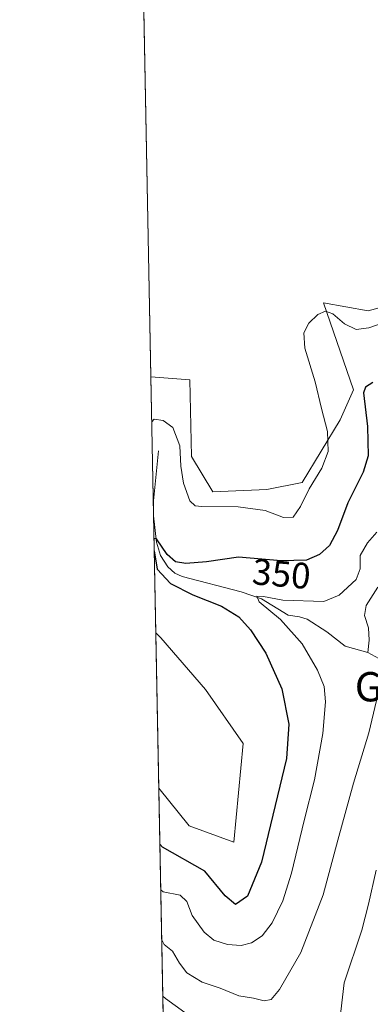
# Model space of a CAD drawing. Units: metres. Extents: x 636261 to 638164, y 4651096 to 4653446.
# Drawn here: x 636261 to 636356, y 4651378 to 4651647 of the extents above; entities that cross this region are included whole.
import ezdxf
from ezdxf.enums import TextEntityAlignment as Align

# ---------------------------------------------------------------- set-up
doc = ezdxf.new("R2010")
doc.units = ezdxf.units.M
doc.header["$MEASUREMENT"] = 0
for name, color, linetype, lineweight in [('Comarca CxS', 21, 'Continuous', 0), ('Comunidad Autónoma CxS', 142, 'Continuous', 0), ('Corriente natural lineal', 142, 'Continuous', 13), ('Cultivos herbáceos CxS', 92, 'Continuous', 0), ('Curva de nivel maestra', 30, 'Continuous', 30), ('Curva de nivel normal', 30, 'Continuous', 0), ('Espacio natural protegido CxS', 121, 'Continuous', 0), ('Matorral CxS', 135, 'Continuous', 0), ('Municipio CxS', 4, 'Continuous', 0), ('Provincia CxS', 1, 'Continuous', 0), ('Rótulo de curva de nivel directora', 7, 'Continuous', 0), ('Texto cartográfico', 7, 'Continuous', 0)]:
    doc.layers.add(name, color=color, linetype=linetype, lineweight=lineweight)
doc.styles.add('Style-Arial', font='txt')

# ---------------------------------------------------------------- blocks, each defined once
blk = doc.blocks.new('*U4')
at = {"layer": 'Cultivos herbáceos CxS', "color": 92, "linetype": 'Continuous', "lineweight": 0}
blk.add_polyline3d([(636439.2103000004, 4651649.954700001, 362.4441999999981), (636443.7695000004, 4651629.885500001, 361.1154999999999), (636450.5692999996, 4651594.443499999, 360.7623000000021), (636440.9442999996, 4651592.5189, 361.6584000000003), (636430.6775000002, 4651598.9353, 361.3845000000001), (636421.0522999996, 4651603.427100001, 360.5522999999957), (636410.7856999999, 4651603.427300001, 359.3540999999968), (636402.4439000003, 4651600.219500001, 358.4556000000011), (636395.3693000004, 4651595.293299999, 357.6117999999988), (636385.7603000002, 4651576.478700001, 355.8362000000052), (636373.5686999997, 4651569.4209, 355.5776999999944), (636362.6601, 4651569.4213, 355.8911999999983), (636355.6017000005, 4651567.496300001, 355.9992000000057), (636343.4682999998, 4651569.677300001, 355.6790000000037), (636351.6753000002, 4651545.9583, 352.1067999999942), (636348.0273000002, 4651537.7487, 353.7924000000057), (636337.6349, 4651520.657099999, 355.4714999999997), (636328.0099, 4651518.7325, 355.4021000000066), (636313.2512999997, 4651518.090700001, 355.3411000000052), (636307.4765, 4651527.7159, 355.1281000000017), (636306.9952999996, 4651548.695900001, 355.5895000000019), (636296.4310999997, 4651549.4441, 355.6803000000073), (636296.4275000002, 4651549.438200001, 355.6803000000073), (636289.9978, 4651883.568700001, 363.0028000000021)], dxfattribs=at)
blk.add_polyline3d([(636321.5935000004, 4651449.4351, 354.1625000000058), (636319.0268999999, 4651422.486099999, 352.4296999999933), (636306.8350999998, 4651426.9779, 353.170299999998), (636298.5856, 4651437.2926, 353.9109000000026), (636297.7712000003, 4651479.6139, 354.6401999999944), (636299.1349, 4651478.3095, 354.6447999999946), (636311.3267000001, 4651464.1929, 354.4795000000013)], close=True, dxfattribs=at)
blk = doc.blocks.new('*U6')
at = {"layer": 'Matorral CxS', "color": 135, "linetype": 'Continuous', "lineweight": 0}
blk.add_polyline3d([(636300.9448999995, 4651314.683300001, 320.3533000000025), (636298.5856, 4651437.2926, 353.9109000000026), (636306.8350999998, 4651426.9779, 353.170299999998), (636319.0268999999, 4651422.486099999, 352.4296999999933), (636321.5935000004, 4651449.4351, 354.1625000000058), (636311.3267000001, 4651464.1929, 354.4795000000013), (636299.1349, 4651478.3095, 354.6447999999946), (636297.7712000003, 4651479.6139, 354.6401999999944), (636296.4275000002, 4651549.438200001, 355.6803000000073), (636296.4310999997, 4651549.4441, 355.6803000000073), (636306.9952999996, 4651548.695900001, 355.5895000000019), (636307.4765, 4651527.7159, 355.1281000000017), (636313.2512999997, 4651518.090700001, 355.3411000000052), (636328.0099, 4651518.7325, 355.4021000000066), (636337.6349, 4651520.657099999, 355.4714999999997), (636348.0273000002, 4651537.7487, 353.7924000000057), (636351.6753000002, 4651545.9583, 352.1067999999942), (636343.4682999998, 4651569.677300001, 355.6790000000037), (636355.6017000005, 4651567.496300001, 355.9992000000057), (636362.6601, 4651569.4213, 355.8911999999983)], dxfattribs=at)

msp = doc.modelspace()

# ---------------------------------------------------------------- linework, layer by layer
at = {"layer": 'Comarca CxS', "color": 21, "linetype": 'Continuous', "lineweight": 0, "flags": 128}
msp.add_lwpolyline([(636715.5059999998, 4651624.733999999), (636702.1539999993, 4651606.973999999), (636672.2420000006, 4651568.67), (636557.266999999, 4651411.042999999), (636542.4029999999, 4651390.664000002), (636449.6410000002, 4651240.621999999), (636388.1070000004, 4651143.02), (636383.8289999999, 4651136.234999999), (636378.4479999989, 4651128.435000001), (636373.2600000007, 4651120.915999998), (636356.5128146757, 4651096.641126712), (636305.1600010027, 4651095.639983514), (636260.6500010036, 4653408.679983489)], dxfattribs=at)
at = {"layer": 'Comunidad Autónoma CxS', "color": 142, "linetype": 'Continuous', "lineweight": 0, "flags": 128}
msp.add_lwpolyline([(636715.5059999998, 4651624.733999999), (636702.1539999993, 4651606.973999999), (636672.2420000006, 4651568.67), (636557.266999999, 4651411.042999999), (636542.4029999999, 4651390.664000002), (636449.6410000002, 4651240.621999999), (636388.1070000004, 4651143.02), (636383.8289999999, 4651136.234999999), (636378.4479999989, 4651128.435000001), (636373.2600000007, 4651120.915999998), (636356.5128146757, 4651096.641126712), (636305.1600010027, 4651095.639983514), (636260.6500010036, 4653408.679983489)], dxfattribs=at)
at = {"layer": 'Corriente natural lineal', "color": 142, "linetype": 'Continuous', "lineweight": 13}
for points in [[(636298.4600999998, 4651529.3301, 354.5138000000007), (636297.0800999999, 4651515.6601, 352.9180999999954), (636297.1601, 4651511.520099999, 352.3092999999935), (636297.9801000003, 4651504.350099999, 351.102899999998), (636299.0500999996, 4651500.7501, 350.9312000000064), (636301.0401, 4651497.6801, 350.402700000006), (636302.9801000003, 4651495.960100001, 350.0552000000025), (636304.9001000002, 4651495.0101, 349.9429999999993), (636321.0500999996, 4651490.840100001, 347.2725999999966), (636326.5601000005, 4651488.920100001, 346.1711000000068), (636333.8000999996, 4651484.420100001, 345.1315000000032), (636336.9501, 4651484.0001, 344.380799999999), (636338.9901000002, 4651483.390100001, 343.9900999999954), (636344.3901000004, 4651479.9301, 343.2160000000004), (636349.3701, 4651476.0001, 342.1000000000058), (636355.5900999998, 4651474.2601, 341.0369999999967)], [(636358.2500999998, 4651492.090100001, 343.8555999999954), (636355.0900999998, 4651487.0801, 343.3527999999933), (636354.6601, 4651484.4001, 342.9214000000065), (636355.7600999996, 4651480.970100001, 342.1526000000013), (636355.9301000005, 4651477.6601, 341.5366999999969), (636355.5900999998, 4651474.2601, 341.0369999999967)], [(636355.5900999998, 4651474.2601, 341.0369999999967), (636359.5701000001, 4651472.0601, 340.5286999999953), (636360.7401000002, 4651470.840100001, 340.3729000000022), (636361.8800999997, 4651467.5801, 339.632500000007), (636363.7600999996, 4651457.280099999, 339.1867999999959), (636363.7801000001, 4651455.5001, 338.8732000000018), (636363.4700999996, 4651453.460100001, 338.491399999999), (636361.5000999998, 4651447.9101, 337.8010000000068), (636361.6501000002, 4651446.210100001, 337.4737000000023), (636363.8601000002, 4651442.670100001, 336.9719999999944), (636364.2100999998, 4651441.790100001, 337.0178000000014), (636364.2001, 4651439.450099999, 336.8880000000063), (636362.9401000004, 4651435.5701, 336.3160000000062), (636362.0601000005, 4651430.840100001, 335.786300000007), (636361.9801000003, 4651407.9901, 333.8801999999997), (636362.2401000002, 4651403.870100001, 333.3801999999997), (636363.5301000001, 4651399.6801, 333.2131999999983), (636366.7401000002, 4651394.5001, 332.8914999999979), (636369.7701000003, 4651390.460100001, 332.3176999999997), (636372.6101000002, 4651387.220100001, 331.7829000000056), (636378.9801000003, 4651381.4001, 331.1438999999955), (636390.5201000003, 4651372.270099999, 330.0072999999975), (636392.0988999996, 4651371.129899999, 329.8689000000013)]]:
    msp.add_polyline3d(points, dxfattribs=at)
at = {"layer": 'Cultivos herbáceos CxS', "color": 92, "linetype": 'Continuous', "lineweight": 0, "extrusion": (0.0004214172768483385, -0.02190172270047424, 0.9997600396846387), "elevation": -101253.2046643726, "flags": 128}
msp.add_lwpolyline([(725663.8958007073, 4637342.46580736), (725663.8958007072, 4637676.738365855)], dxfattribs=at)
at = {"layer": 'Cultivos herbáceos CxS', "color": 92, "linetype": 'Continuous', "lineweight": 0, "extrusion": (0.0003314352428525358, -0.01722348169594386, 0.9998516099046645), "elevation": -79549.19490783158, "flags": 128}
msp.add_lwpolyline([(725672.8690545859, 4637651.961289982), (725672.8690545858, 4637694.296807267)], dxfattribs=at)
at = {"layer": 'Cultivos herbáceos CxS', "color": 92, "linetype": 'Continuous', "lineweight": 0}
for points in [[(636296.4275000002, 4651549.438200001, 355.6803000000073), (636296.4310999997, 4651549.4441, 355.6803000000073), (636306.9952999996, 4651548.695900001, 355.5895000000019), (636307.4765, 4651527.7159, 355.1281000000017), (636313.2512999997, 4651518.090700001, 355.3411000000052), (636328.0099, 4651518.7325, 355.4021000000066), (636337.6349, 4651520.657099999, 355.4714999999997), (636348.0273000002, 4651537.7487, 353.7924000000057), (636351.6753000002, 4651545.9583, 352.1067999999942), (636343.4682999998, 4651569.677300001, 355.6790000000037), (636355.6017000005, 4651567.496300001, 355.9992000000057), (636362.6601, 4651569.4213, 355.8911999999983), (636373.5686999997, 4651569.4209, 355.5776999999944), (636385.7603000002, 4651576.478700001, 355.8362000000052), (636395.3693000004, 4651595.293299999, 357.6117999999988), (636402.4439000003, 4651600.219500001, 358.4556000000011), (636410.7856999999, 4651603.427300001, 359.3540999999968), (636421.0522999996, 4651603.427100001, 360.5522999999957), (636430.6775000002, 4651598.9353, 361.3845000000001), (636440.9442999996, 4651592.5189, 361.6584000000003), (636450.5692999996, 4651594.443499999, 360.7623000000021), (636443.7695000004, 4651629.885500001, 361.1154999999999), (636439.2103000004, 4651649.954700001, 362.4441999999981)], [(636298.5856, 4651437.2926, 353.9109000000026), (636306.8350999998, 4651426.9779, 353.170299999998), (636319.0268999999, 4651422.486099999, 352.4296999999933), (636321.5935000004, 4651449.4351, 354.1625000000058), (636311.3267000001, 4651464.1929, 354.4795000000013), (636299.1349, 4651478.3095, 354.6447999999946), (636297.7712000003, 4651479.6139, 354.6401999999944)]]:
    msp.add_polyline3d(points, dxfattribs=at)
at = {"layer": 'Curva de nivel maestra', "color": 30, "linetype": 'Continuous', "lineweight": 30, "elevation": 350, "flags": 128}
for points in [[(636356.9100000003, 4651547.920100001), (636354.8799999999, 4651546.670100001), (636354.3399999999, 4651545.110099999), (636355.4699999997, 4651535.960100001), (636355.6600000003, 4651527.9301), (636354.2999999998, 4651523.4801), (636350.0599999997, 4651515.140100001), (636347.29, 4651507.540100001), (636345.1200000001, 4651503.4801), (636342.4100000003, 4651500.970100001), (636338.79, 4651499.450099999), (636331.9299999997, 4651499.280099999), (636320.25, 4651500.300100001), (636311.5800000001, 4651499.020099999), (636305.9000000004, 4651498.530099999), (636303.1399999997, 4651498.970100001), (636300.8399999999, 4651501.020099999), (636297.9400000004, 4651505.280099999), (636297.3200000003, 4651505.380100001), (636297.2778000003, 4651505.2512)], [(636297.3404999999, 4651501.9935), (636298.0999999996, 4651497.050100001), (636301.7400000002, 4651493.090100001), (636307.8099999997, 4651489.960100001), (636315.7000000002, 4651486.870100001), (636320.3399999999, 4651484.0001), (636323.5999999996, 4651480.440099999), (636327.7199999997, 4651474.050100001), (636332.0599999997, 4651464.360099999), (636334.0099999999, 4651454.7601), (636333.3300000001, 4651445.360099999), (636326.5800000001, 4651417.090100001), (636322.7000000002, 4651407.8201), (636319.4699999997, 4651405.540100001), (636316.6399999997, 4651407.880100001), (636311.0899999999, 4651414.590100001), (636299.5599999997, 4651421.1601), (636298.8805999998, 4651421.9597)]]:
    msp.add_lwpolyline(points, dxfattribs=at)
at = {"layer": 'Curva de nivel normal', "color": 30, "linetype": 'Continuous', "lineweight": 0, "flags": 128}
for points, elevation in [([(636296.6621000003, 4651537.249100001), (636297.3099999997, 4651537.9001), (636299.7199999997, 4651537.5801), (636302.3600000005, 4651535.690099999), (636304.2800000003, 4651530.700099999), (636304.5700000003, 4651525.140100001), (636305.2599999999, 4651520.4801), (636306.9800000006, 4651515.6501), (636308.5, 4651514.280099999), (636310.2699999996, 4651514.090100001), (636320.1799999997, 4651514.020099999), (636327.5499999998, 4651513.020099999), (636332.5599999997, 4651511.100099999), (636335.2199999997, 4651511.2401), (636337.2300000006, 4651514.1501), (636339.5599999997, 4651518.960100001), (636343, 4651524.610099999), (636344.7000000002, 4651529.120100001), (636344.5300000003, 4651534.5601), (636342.9299999997, 4651540.8201), (636341.1900000004, 4651548.0801), (636338.4000000004, 4651557.3101), (636338.0700000003, 4651561.450099999), (636339.4900000002, 4651564.170100001), (636341.9500000002, 4651566.5001), (636343.9900000002, 4651567.4101), (636346.0199999996, 4651566.710100001), (636349.2000000002, 4651563.940099999), (636352.3899999997, 4651562.360099999), (636355.8600000005, 4651562.860099999), (636361.7800000003, 4651564.950099999)], 355), ([(636358.04, 4651507.090100001), (636355.4100000003, 4651504.200099999), (636353.4900000002, 4651500.7401), (636353.5, 4651497.140100001), (636352.3200000003, 4651494.200099999), (636347.75, 4651489.880100001), (636343.5599999997, 4651488.1801), (636332.3300000001, 4651488.5601), (636327.1500000004, 4651489.540100001), (636325.2999999998, 4651489.600099999), (636325.8899999997, 4651488.0801), (636331.7000000002, 4651483.2601), (636337.6900000004, 4651476.590100001), (636341.8399999999, 4651469.4801), (636343.6399999997, 4651464.970100001), (636344.04, 4651460.840100001), (636343.2400000002, 4651452.140100001), (636341, 4651439.5601), (636338.1900000004, 4651428.420100001), (636334.7699999996, 4651414.090100001), (636332.3600000005, 4651406.5001), (636329.4299999997, 4651400.530099999), (636326.7699999996, 4651396.9801), (636323.8200000003, 4651395.040100001), (636320.9900000002, 4651394.360099999), (636317.25, 4651394.600099999), (636313.5800000001, 4651395.790100001), (636310.9000000004, 4651397.960100001), (636307.6600000003, 4651402.4801), (636306.2000000002, 4651406.360099999), (636304.4100000003, 4651408.040100001), (636299.79, 4651408.9801), (636299.1202999996, 4651409.506100001)], 345), ([(636299.3827000001, 4651395.8695), (636300.0700000003, 4651394.640100001), (636302.3099999997, 4651392.780099999), (636304.2000000002, 4651389.530099999), (636306.1900000004, 4651386.9001), (636310.3700000001, 4651384.300100001), (636315.3099999997, 4651382.700099999), (636320.3399999999, 4651380.600099999), (636324.4100000003, 4651379.960100001), (636327.25, 4651379.2401), (636329.1600000003, 4651379.620100001), (636331.4500000002, 4651382.3301), (636337.2599999999, 4651392.450099999), (636343.4100000003, 4651408.190099999), (636347.3600000005, 4651423.050100001), (636351.6799999997, 4651438.600099999), (636355.8399999999, 4651452.3201), (636357.9199999999, 4651461.1501)], 340.0000000000001), ([(636357.8200000003, 4651414.9101), (636355.7000000002, 4651405.630100001), (636353.9000000004, 4651398.4801), (636349.1299999999, 4651384.1501), (636347.7100000001, 4651372.450099999)], 335), ([(636308.29, 4651374.1801), (636300.3499999996, 4651379.9101), (636299.6782999998, 4651380.504600001)], 335)]:
    msp.add_lwpolyline(points, dxfattribs=dict(at, elevation=elevation))
at = {"layer": 'Espacio natural protegido CxS', "color": 121, "linetype": 'Continuous', "lineweight": 0, "flags": 128}
msp.add_lwpolyline([(636715.5059999998, 4651624.733999999), (636702.1539999993, 4651606.973999999), (636672.2420000006, 4651568.67), (636557.266999999, 4651411.042999999), (636542.4029999999, 4651390.664000002), (636449.6410000002, 4651240.621999999), (636388.1070000004, 4651143.02), (636383.8289999999, 4651136.234999999), (636378.4479999989, 4651128.435000001), (636373.2600000007, 4651120.915999998), (636356.5128146757, 4651096.641126712), (636305.1600010027, 4651095.639983514), (636260.6500010036, 4653408.679983489)], dxfattribs=at)
msp.add_lwpolyline([(636715.5059999998, 4651624.733999999), (636702.1539999993, 4651606.973999999), (636672.2420000006, 4651568.67), (636557.266999999, 4651411.042999999), (636542.4029999999, 4651390.664000002), (636449.6410000002, 4651240.621999999), (636388.1070000004, 4651143.02), (636383.8289999999, 4651136.234999999), (636378.4479999989, 4651128.435000001), (636373.2600000007, 4651120.915999998), (636356.5128146757, 4651096.641126712), (636305.1600010027, 4651095.639983514), (636260.6500010036, 4653408.679983489)], dxfattribs=at)
at = {"layer": 'Matorral CxS', "color": 135, "linetype": 'Continuous', "lineweight": 0, "extrusion": (0.0002864989083391347, -0.01488879556633151, 0.9998891146947044), "elevation": -68718.02955987514, "flags": 128}
msp.add_lwpolyline([(636297.6434647386, 4650972.01875755), (636296.299566773, 4651041.850798031)], dxfattribs=at)
at = {"layer": 'Matorral CxS', "color": 135, "linetype": 'Continuous', "lineweight": 0, "extrusion": (0.005078132751276993, -0.2638915800759001, 0.9645389813443546), "elevation": -1223902.567195693, "flags": 128}
msp.add_lwpolyline([(725673.0287678966, 4473820.340564313), (725673.0287678965, 4473947.480992579)], dxfattribs=at)
at = {"layer": 'Matorral CxS', "color": 135, "linetype": 'Continuous', "lineweight": 0}
for points in [[(636296.4275000002, 4651549.438200001, 355.6803000000073), (636296.4310999997, 4651549.4441, 355.6803000000073), (636306.9952999996, 4651548.695900001, 355.5895000000019), (636307.4765, 4651527.7159, 355.1281000000017), (636313.2512999997, 4651518.090700001, 355.3411000000052), (636328.0099, 4651518.7325, 355.4021000000066), (636337.6349, 4651520.657099999, 355.4714999999997), (636348.0273000002, 4651537.7487, 353.7924000000057), (636351.6753000002, 4651545.9583, 352.1067999999942), (636343.4682999998, 4651569.677300001, 355.6790000000037), (636355.6017000005, 4651567.496300001, 355.9992000000057), (636362.6601, 4651569.4213, 355.8911999999983), (636373.5686999997, 4651569.4209, 355.5776999999944), (636385.7603000002, 4651576.478700001, 355.8362000000052), (636395.3693000004, 4651595.293299999, 357.6117999999988), (636402.4439000003, 4651600.219500001, 358.4556000000011), (636410.7856999999, 4651603.427300001, 359.3540999999968), (636421.0522999996, 4651603.427100001, 360.5522999999957), (636430.6775000002, 4651598.9353, 361.3845000000001), (636440.9442999996, 4651592.5189, 361.6584000000003), (636450.5692999996, 4651594.443499999, 360.7623000000021), (636443.7695000004, 4651629.885500001, 361.1154999999999), (636439.2103000004, 4651649.954700001, 362.4441999999981)], [(636298.5856, 4651437.2926, 353.9109000000026), (636306.8350999998, 4651426.9779, 353.170299999998), (636319.0268999999, 4651422.486099999, 352.4296999999933), (636321.5935000004, 4651449.4351, 354.1625000000058), (636311.3267000001, 4651464.1929, 354.4795000000013), (636299.1349, 4651478.3095, 354.6447999999946), (636297.7712000003, 4651479.6139, 354.6401999999944)]]:
    msp.add_polyline3d(points, dxfattribs=at)
at = {"layer": 'Municipio CxS', "color": 4, "linetype": 'Continuous', "lineweight": 0, "flags": 128}
msp.add_lwpolyline([(636715.5059999998, 4651624.733999999), (636702.1539999993, 4651606.973999999), (636672.2420000006, 4651568.67), (636557.266999999, 4651411.042999999), (636542.4029999999, 4651390.664000002), (636449.6410000002, 4651240.621999999), (636388.1070000004, 4651143.02), (636383.8289999999, 4651136.234999999), (636378.4479999989, 4651128.435000001), (636373.2600000007, 4651120.915999998), (636356.5128146757, 4651096.641126712), (636305.1600010027, 4651095.639983514), (636260.6500010036, 4653408.679983489)], dxfattribs=at)
at = {"layer": 'Provincia CxS', "color": 1, "linetype": 'Continuous', "lineweight": 0, "flags": 128}
msp.add_lwpolyline([(636715.5059999998, 4651624.733999999), (636702.1539999993, 4651606.973999999), (636672.2420000006, 4651568.67), (636557.266999999, 4651411.042999999), (636542.4029999999, 4651390.664000002), (636449.6410000002, 4651240.621999999), (636388.1070000004, 4651143.02), (636383.8289999999, 4651136.234999999), (636378.4479999989, 4651128.435000001), (636373.2600000007, 4651120.915999998), (636356.5128146757, 4651096.641126712), (636305.1600010027, 4651095.639983514), (636260.6500010036, 4653408.679983489)], dxfattribs=at)

# ---------------------------------------------------------------- block references
at = {"layer": 'Cultivos herbáceos CxS', "color": 92, "linetype": 'Continuous', "lineweight": 0}
msp.add_blockref('*U4', (0, 0), dxfattribs=at)
at = {"layer": 'Matorral CxS', "color": 135, "linetype": 'Continuous', "lineweight": 0}
msp.add_blockref('*U6', (0, 0), dxfattribs=at)

# ---------------------------------------------------------------- texts
at = {"layer": 'Rótulo de curva de nivel directora', "color": 7, "linetype": 'Continuous', "lineweight": 0, "style": 'Style-Arial'}
msp.add_text('350', height=7.000000000000002, rotation=355.0091328923797, dxfattribs=at).set_placement((636332.0037797632, 4651495.728931738), align=Align.MIDDLE_CENTER)
at = {"layer": 'Texto cartográfico', "color": 7, "linetype": 'Continuous', "lineweight": 0, "style": 'Style-Arial'}
msp.add_text('Gavilleras', height=8, dxfattribs=at).set_placement((636377.0375134152, 4651464.930149999), align=Align.MIDDLE_CENTER)

doc.saveas('drawing.dxf')
